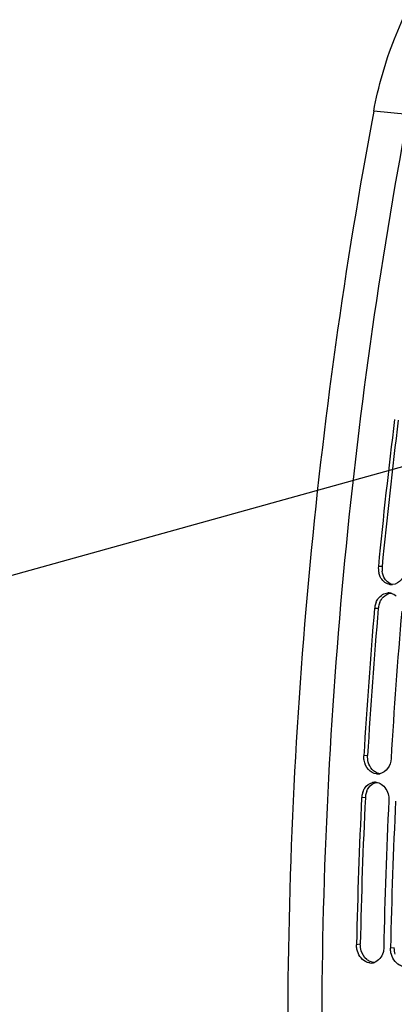
# Model space of a CAD drawing. Units: millimetres. Extents: x 0 to 594, y 0 to 420.
# Drawn here: x 309 to 318, y 154 to 177 of the extents above; entities that cross this region are included whole.
import ezdxf

# ---------------------------------------------------------------- set-up
doc = ezdxf.new("R2010")
doc.units = ezdxf.units.MM
doc.header["$LTSCALE"] = 32.67
doc.layers.get('0').update_dxf_attribs({"linetype": 'CONTINUOUS'})
doc.layers.add('SOLIDES', color=7, linetype='CONTINUOUS')
doc.styles.get("Standard").update_dxf_attribs({"font": 'txt', "width": 0.85})
doc.dimstyles.get("Standard").update_dxf_attribs({"dimtxt": 3.5, "dimasz": 3.5, "dimexe": 1.5, "dimexo": 1, "dimtad": 1, "dimdec": 4, "dimtxsty": 'STANDARD', "dimblk": '_FILLED', "dimblk1": '_FILLED', "dimblk2": '_FILLED', "dimcen": 0.09, "dimclrt": 5, "dimadec": 0, "dimazin": 0, "dimtol": 1, "dimtp": 0.0001, "dimtm": 0.0001, "dimtfac": 1, "dimtdec": 4, "dimtofl": 0, "dimtmove": 0, "dimatfit": 3, "dimldrblk": '_FILLED', "dimfxl": 1, "dimtolj": 1, "dimarcsym": 0})

# ---------------------------------------------------------------- blocks, each defined once
blk = doc.blocks.new('_FILLED')
at = {"color": 0, "linetype": 'BYBLOCK'}
blk.add_solid([(0, 0), (-1, 0.2143), (-1, -0.2143)], dxfattribs=at)

msp = doc.modelspace()

# ---------------------------------------------------------------- linework, layer by layer
at = {"color": 9, "linetype": 'CONTINUOUS'}
for p, q in [((317.855597, 164.451653), (317.767959, 164.458731)), ((317.764621, 163.456629), (317.676788, 163.461575)), ((317.512094, 159.971672), (317.42372, 159.96915)), ((317.45883, 158.976129), (317.370342, 158.971474)), ((317.338735, 155.496546), (317.24999, 155.484435)), ((318.144704, 155.413163), (318.055959, 155.401052))]:
    msp.add_line(p, q, dxfattribs=at)
at = {"color": 3, "linetype": 'CONTINUOUS'}
msp.add_line((317.45883, 158.976129), (317.458394, 158.967277), dxfattribs=at)
at = {"color": 7, "linetype": 'CONTINUOUS'}
for p, q in [((317.250266, 155.498432), (317.24999, 155.484435)), ((318.056236, 155.415048), (318.055959, 155.401052))]:
    msp.add_line(p, q, dxfattribs=at)
for centre, radius, start, end in [((435.36538, 153.224846), 118.944042, 169.3585599, 180.0025179), ((436.888529, 153.064883), 119.664238, 172.85822638, 174.53629729), ((318.250997, 164.41321), 0.485177, 174.6163792, 193.0737812), ((318.079084, 164.279216), 0.253982, 254.5620996, 265.8865863), ((318.078814, 164.280528), 0.255272, 265.9681829, 273.6170979), ((318.078435, 164.288475), 0.263226, 273.5902402, 275.6921988), ((318.00871, 163.573076), 0.255404, 86.2454146, 93.6161354), ((318.008626, 163.575891), 0.2526, 76.0433609, 86.1844057), ((436.582188, 153.090073), 119.356869, 175.0150027, 176.6959536), ((318.150912, 163.420084), 0.475936, 168.5172344, 174.9987356), ((318.153397, 163.419873), 0.478413, 156.3536193, 168.5516926), ((437.226964, 153.023366), 119.356869, 175.0150027, 176.6959536), ((317.749572, 159.787086), 0.251729, 264.1113143, 272.2028416), ((317.749079, 159.79737), 0.262024, 272.2241009, 282.1231956), ((317.687815, 159.075903), 0.26259, 92.5111991, 102.9676936), ((317.687243, 159.087204), 0.251274, 82.5258325, 92.4939591), ((317.840933, 158.948197), 0.471166, 170.6513318, 177.1682329), ((317.835464, 158.949507), 0.465557, 158.2954365, 170.7011425), ((435.316452, 153.15505), 118.089439, 177.17678866, 178.86294076), ((435.958338, 153.088457), 118.086547, 177.17677464, 178.86976051), ((436.122422, 153.071667), 118.089439, 177.17678866, 178.86294076), ((317.59111, 155.306316), 0.254337, 264.1565551, 278.306781), ((317.590264, 155.312175), 0.260258, 278.3046959, 283.0163303), ((317.589083, 155.317235), 0.265454, 283.0188743, 288.2502314)]:
    msp.add_arc(centre, radius, start, end, dxfattribs=at)
at = {"color": 3, "linetype": 'CONTINUOUS'}
for centre, radius, start, end in [((436.721454, 153.082169), 119.408363, 172.85822638, 174.53629729), ((318.335244, 164.406293), 0.481787, 174.5976386, 187.1434303), ((436.415768, 153.107304), 119.101651, 175.0150027, 176.6959536), ((318.236725, 163.415314), 0.473908, 168.5117216, 174.9987092), ((318.239366, 163.415064), 0.476546, 156.335842, 168.5454649), ((317.927413, 158.952951), 0.469156, 170.6457769, 177.1682182), ((317.922124, 158.954225), 0.463731, 158.2772722, 170.694885), ((435.148242, 153.172303), 117.832432, 177.18106848, 178.86976809)]:
    msp.add_arc(centre, radius, start, end, dxfattribs=at)
at = {"color": 7, "linetype": 'CONTINUOUS'}
for points, knots in [([(318.412735, 164.392024), (318.404153, 164.302299), (318.343975, 164.132218), (318.182977, 164.034361), (318.104543, 164.026546)], [0, 0, 0, 0, 0.533476791, 1, 1, 1, 1]), ([(318.011475, 164.034398), (317.926257, 164.057816), (317.824335, 164.15549), (317.785984, 164.270888), (317.778395, 164.30346)], [0, 0, 0, 0, 0.725463425, 1, 1, 1, 1]), ([(317.715152, 163.61176), (317.728473, 163.642102), (317.786788, 163.747381), (317.905388, 163.822501), (317.992602, 163.827971)], [0, 0, 0, 0, 0.274949861, 1, 1, 1, 1]), ([(317.723746, 159.536686), (317.651776, 159.544132), (317.504144, 159.630371), (317.442395, 159.782216), (317.42927, 159.863435)], [0, 0, 0, 0, 0.467926506, 1, 1, 1, 1]), ([(318.068496, 159.902444), (318.063666, 159.818758), (318.016195, 159.65873), (317.875957, 159.556567), (317.804108, 159.54119)], [0, 0, 0, 0, 0.532893624, 1, 1, 1, 1]), ([(317.402913, 159.12168), (317.413522, 159.148224), (317.46061, 159.242083), (317.554313, 159.314689), (317.628889, 159.331796)], [0, 0, 0, 0, 0.271988279, 1, 1, 1, 1]), ([(317.834532, 159.293668), (317.925122, 159.236355), (318.007461, 159.089715), (318.017047, 158.943912), (318.015118, 158.904767)], [0, 0, 0, 0, 0.73227441, 1, 1, 1, 1]), ([(317.565216, 155.0533), (317.529485, 155.056996), (317.37826, 155.10568), (317.28279, 155.262386), (317.25952, 155.379054)], [0, 0, 0, 0, 0.231921005, 1, 1, 1, 1]), ([(317.894765, 155.417728), (317.893975, 155.37761), (317.87561, 155.23583), (317.770538, 155.097539), (317.672214, 155.065134)], [0, 0, 0, 0, 0.279327119, 1, 1, 1, 1]), ([(318.371186, 154.969916), (318.335455, 154.973613), (318.18423, 155.022296), (318.08876, 155.179003), (318.065489, 155.295671)], [0, 0, 0, 0, 0.231921005, 1, 1, 1, 1])]:
    msp.add_open_spline(points, degree=3, knots=knots, dxfattribs=at)
at = {"color": 3, "linetype": 'CONTINUOUS'}
for points in [[(317.92341, 164.160559), (317.887127, 164.215398), (317.865347, 164.281132), (317.857197, 164.346381)], [(317.984667, 164.090538), (317.961226, 164.11084), (317.940522, 164.134696), (317.92341, 164.160559)], [(318.104416, 164.026789), (318.060572, 164.03786), (318.018849, 164.060933), (317.984667, 164.090538)], [(317.80289, 163.606338), (317.822523, 163.65102), (317.849692, 163.693487), (317.883889, 163.728309)], [(317.883889, 163.728309), (317.932354, 163.777657), (318.00061, 163.814089), (318.069404, 163.821267)], [(317.528289, 159.81675), (317.51477, 159.866881), (317.509102, 159.919836), (317.512094, 159.971672)], [(317.620241, 159.64305), (317.576209, 159.691558), (317.545348, 159.753497), (317.528289, 159.81675)], [(317.690629, 159.583556), (317.66467, 159.599985), (317.640889, 159.620303), (317.620241, 159.64305)], [(317.804002, 159.541042), (317.764013, 159.546509), (317.724733, 159.561972), (317.690629, 159.583556)], [(317.537898, 159.211794), (317.580597, 159.271577), (317.648066, 159.320489), (317.719835, 159.336187)], [(317.491325, 159.125859), (317.503426, 159.15611), (317.518962, 159.185281), (317.537898, 159.211794)], [(317.360732, 155.342115), (317.34545, 155.391815), (317.337711, 155.44456), (317.338735, 155.496546)], [(317.493981, 155.136286), (317.43069, 155.188), (317.384752, 155.263992), (317.360732, 155.342115)], [(318.166702, 155.258731), (318.15142, 155.308432), (318.14368, 155.361176), (318.144704, 155.413163)], [(317.570666, 155.088843), (317.543167, 155.100978), (317.517258, 155.117268), (317.493981, 155.136286)], [(317.672029, 155.065049), (317.63734, 155.066129), (317.602418, 155.074831), (317.570666, 155.088843)]]:
    msp.add_open_spline(points, degree=3, dxfattribs=at)
at = {"color": 7, "linetype": 'CONTINUOUS'}
for points in [[(318.06955, 163.821034), (318.113846, 163.810072), (318.156022, 163.786825), (318.190529, 163.756965)], [(317.42927, 159.863435), (317.42364, 159.89827), (317.421687, 159.933922), (317.42372, 159.96915)], [(317.719929, 159.336344), (317.760345, 159.331031), (317.800084, 159.315462), (317.834532, 159.293668)], [(317.25952, 155.379054), (317.25262, 155.413643), (317.249295, 155.449171), (317.24999, 155.484435)], [(318.065489, 155.295671), (318.05859, 155.33026), (318.055265, 155.365788), (318.055959, 155.401052)]]:
    msp.add_open_spline(points, degree=3, dxfattribs=at)
at = {"layer": 'SOLIDES', "color": 9, "linetype": 'CONTINUOUS'}
msp.add_line((318.463295, 175.16909), (317.65709, 175.253719), dxfattribs=at)
at = {"layer": 'SOLIDES', "color": 7, "linetype": 'CONTINUOUS'}
msp.add_arc((434.52626, 153.314826), 118.910546, 169.36806764, 180.18630805, dxfattribs=at)
msp.add_open_spline([(317.65709, 175.253719), (317.766971, 175.838417), (318.075874, 176.942136), (318.710754, 178.187857), (319.341933, 178.988847), (319.840926, 179.456315), (320.370512, 179.799274), (320.749142, 179.94263), (320.936394, 179.987771)], degree=3, knots=[0, 0, 0, 0, 0.295644032, 0.56605066, 0.688287565, 0.800887689, 0.904281964, 1, 1, 1, 1], dxfattribs=at)

# ---------------------------------------------------------------- leaders
at = {"color": 2, "linetype": 'CONTINUOUS', "annotation_type": 0, "has_hookline": 1, "hookline_direction": 1, "text_width": 36.717472}
msp.add_leader([(350.534449, 175.788457), (305.569719, 163.264497), (299.569719, 163.264497)], dimstyle='STANDARD', override={"dimtad": 1}, dxfattribs=at)

doc.saveas('drawing.dxf')
